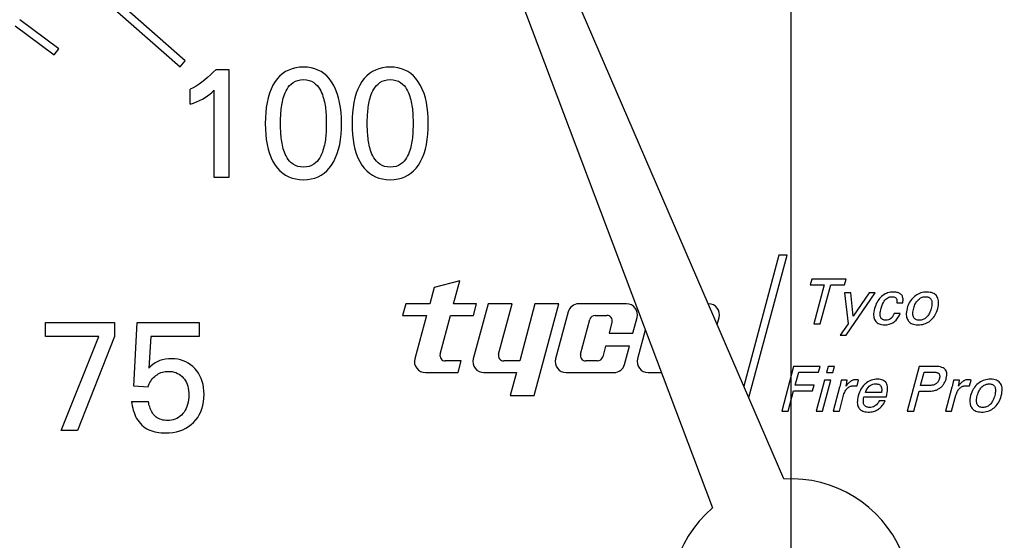
# Model space of a CAD drawing. Extents: x 0 to 135, y -1 to 1360.
# Drawn here: x 61 to 62, y 43 to 44 of the extents above; entities that cross this region are included whole.
import ezdxf

# ---------------------------------------------------------------- set-up
doc = ezdxf.new("R2010")
doc.units = 0
doc.header["$MEASUREMENT"] = 0
doc.layers.get('0').update_dxf_attribs({"linetype": 'CONTINUOUS'})

msp = doc.modelspace()

# ---------------------------------------------------------------- linework, layer by layer
for p, q in [((61.5758, 1282.9605), (61.5758, 24.6705)), ((61.5667, 43.0715), (61.0632, 44.2377)), ((61.0261, 44.2227), (61.474, 43.034)), ((60.6345, 43.738), (60.7846, 43.6058)), ((60.7912, 43.6133), (60.6412, 43.7455)), ((60.6273, 43.6292), (60.5768, 43.6668)), ((60.5708, 43.6588), (60.6213, 43.6211)), ((60.6213, 43.6211), (60.6273, 43.6292)), ((60.7846, 43.6058), (60.7912, 43.6133)), ((60.8311, 43.6024), (60.8475, 43.6024)), ((60.8475, 43.6024), (60.8475, 43.4624)), ((60.7976, 43.5573), (60.7976, 43.5766)), ((60.8288, 43.4624), (60.8288, 43.5754)), ((60.8475, 43.4624), (60.8288, 43.4624)), ((61.5603, 43.3615), (61.5148, 43.1917)), ((61.5212, 43.1769), (61.5707, 43.3615)), ((61.5707, 43.3615), (61.5603, 43.3615)), ((61.1468, 43.3285), (61.1135, 43.3195)), ((61.1388, 43.2985), (61.1468, 43.3285)), ((61.6028, 43.3305), (61.6008, 43.3231)), ((61.6474, 43.3305), (61.6028, 43.3305)), ((61.6454, 43.3231), (61.6474, 43.3305)), ((61.1135, 43.3195), (61.1079, 43.2985)), ((61.6008, 43.3231), (61.6188, 43.3231)), ((61.6188, 43.3231), (61.6053, 43.2725)), ((61.6138, 43.2725), (61.6273, 43.3231)), ((61.6273, 43.3231), (61.6454, 43.3231)), ((61.6536, 43.3126), (61.645, 43.3126)), ((61.645, 43.3126), (61.6498, 43.2727)), ((61.6474, 43.2577), (61.6849, 43.3126)), ((61.6566, 43.2826), (61.6536, 43.3126)), ((61.677, 43.3126), (61.6566, 43.2826)), ((61.6849, 43.3126), (61.677, 43.3126)), ((61.0768, 43.2985), (61.0728, 43.2835)), ((61.1079, 43.2985), (61.0768, 43.2985)), ((61.1685, 43.2985), (61.1388, 43.2985)), ((61.1834, 43.2985), (61.1643, 43.2273)), ((61.1645, 43.2835), (61.1685, 43.2985)), ((61.2145, 43.2985), (61.1834, 43.2985)), ((61.197, 43.2333), (61.2145, 43.2985)), ((61.2442, 43.2985), (61.2244, 43.2245)), ((61.2432, 43.1795), (61.2751, 43.2985)), ((61.2751, 43.2985), (61.2442, 43.2985)), ((61.3628, 43.2985), (61.3009, 43.2985)), ((61.713, 43.3), (61.7207, 43.3)), ((61.0728, 43.2835), (61.1037, 43.2835)), ((61.1037, 43.2835), (61.0887, 43.2273)), ((61.1213, 43.2333), (61.1348, 43.2835)), ((61.1348, 43.2835), (61.1645, 43.2835)), ((61.2872, 43.288), (61.2709, 43.2273)), ((61.3033, 43.2333), (61.3153, 43.2783)), ((61.3221, 43.2835), (61.3373, 43.2835)), ((61.3711, 43.2605), (61.3765, 43.2807)), ((61.4803, 43.2716), (61.4827, 43.2807)), ((61.7174, 43.2862), (61.7095, 43.2862)), ((60.61, 43.2742), (60.6994, 43.2742)), ((60.61, 43.2563), (60.61, 43.2742)), ((60.6994, 43.2742), (60.6994, 43.2563)), ((60.7244, 43.1917), (60.7287, 43.2742)), ((60.7287, 43.2742), (60.809, 43.2742)), ((60.809, 43.2742), (60.809, 43.2563)), ((61.344, 43.2747), (61.3402, 43.2605)), ((61.3871, 43.2646), (61.3771, 43.2273)), ((61.6053, 43.2725), (61.6138, 43.2725)), ((61.6498, 43.2727), (61.6397, 43.2577)), ((60.6794, 43.2563), (60.61, 43.2563)), ((60.6304, 43.1342), (60.6794, 43.2563)), ((60.6994, 43.2563), (60.6517, 43.1342)), ((60.7465, 43.2563), (60.7441, 43.2152)), ((60.809, 43.2563), (60.7465, 43.2563)), ((61.3402, 43.2605), (61.3711, 43.2605)), ((61.6397, 43.2577), (61.6474, 43.2577)), ((61.3357, 43.2435), (61.332, 43.2297)), ((61.3666, 43.2435), (61.3357, 43.2435)), ((61.3603, 43.22), (61.3666, 43.2435)), ((61.1487, 43.2245), (61.1281, 43.2245)), ((61.1447, 43.2095), (61.1487, 43.2245)), ((61.2244, 43.2245), (61.2038, 43.2245)), ((61.3252, 43.2245), (61.31, 43.2245)), ((61.5793, 43.2175), (61.5638, 43.1595)), ((61.6137, 43.2175), (61.5793, 43.2175)), ((61.6117, 43.2101), (61.6137, 43.2175)), ((61.6241, 43.2175), (61.622, 43.2096)), ((61.6321, 43.2175), (61.6241, 43.2175)), ((61.6299, 43.2096), (61.6321, 43.2175)), ((61.7418, 43.2175), (61.7263, 43.1595)), ((61.7619, 43.2175), (61.7418, 43.2175)), ((61.1023, 43.2095), (61.1447, 43.2095)), ((61.178, 43.2095), (61.2203, 43.2095)), ((61.2203, 43.2095), (61.2123, 43.1795)), ((61.2846, 43.2095), (61.3466, 43.2095)), ((61.3908, 43.2095), (61.4079, 43.2095)), ((61.5813, 43.1929), (61.5859, 43.2101)), ((61.5859, 43.2101), (61.6117, 43.2101)), ((61.622, 43.2096), (61.6299, 43.2096)), ((61.7437, 43.1926), (61.7484, 43.2101)), ((61.7484, 43.2101), (61.76, 43.2101)), ((60.743, 43.1905), (60.7244, 43.1917)), ((61.6058, 43.1929), (61.5813, 43.1929)), ((61.6038, 43.1856), (61.6058, 43.1929)), ((61.6193, 43.1996), (61.6086, 43.1595)), ((61.6165, 43.1595), (61.6273, 43.1996)), ((61.6273, 43.1996), (61.6193, 43.1996)), ((61.6388, 43.1903), (61.6306, 43.1595)), ((61.6486, 43.1996), (61.6408, 43.1996)), ((61.6574, 43.1924), (61.6616, 43.1922)), ((61.6616, 43.1922), (61.6635, 43.1994)), ((61.7543, 43.1926), (61.7437, 43.1926)), ((61.7843, 43.1903), (61.7761, 43.1595)), ((61.7941, 43.1996), (61.7864, 43.1996)), ((61.803, 43.1924), (61.8071, 43.1922)), ((61.8071, 43.1922), (61.8091, 43.1994)), ((61.2123, 43.1795), (61.2432, 43.1795)), ((61.5723, 43.1595), (61.5793, 43.1856)), ((61.5793, 43.1856), (61.6038, 43.1856)), ((61.6385, 43.1595), (61.6441, 43.1803)), ((61.6703, 43.1781), (61.6995, 43.1781)), ((61.693, 43.1837), (61.6722, 43.1837)), ((61.7348, 43.1595), (61.7417, 43.1852)), ((61.7417, 43.1852), (61.7521, 43.1852)), ((61.784, 43.1595), (61.7896, 43.1803)), ((60.7217, 43.1719), (60.7436, 43.1719)), ((61.6977, 43.1727), (61.6901, 43.1727)), ((61.5638, 43.1595), (61.5723, 43.1595)), ((61.6086, 43.1595), (61.6165, 43.1595)), ((61.6306, 43.1595), (61.6385, 43.1595)), ((61.7263, 43.1595), (61.7348, 43.1595)), ((61.7761, 43.1595), (61.784, 43.1595)), ((60.6517, 43.1342), (60.6304, 43.1342))]:
    msp.add_line(p, q)
for points in [[(60.8311, 43.6024), (60.8275, 43.5987), (60.8239, 43.5952), (60.8202, 43.5918), (60.8165, 43.5887), (60.8128, 43.5858), (60.809, 43.5831), (60.8052, 43.5807), (60.8014, 43.5785), (60.7976, 43.5766)], [(60.9444, 43.6054), (60.9392, 43.6051), (60.9343, 43.6044), (60.9297, 43.6033), (60.9253, 43.6016), (60.9212, 43.5995), (60.9174, 43.597), (60.9139, 43.5939), (60.9106, 43.5904), (60.9076, 43.5865)], [(60.9807, 43.5864), (60.9777, 43.5904), (60.9744, 43.5939), (60.9709, 43.5969), (60.9671, 43.5995), (60.9631, 43.6016), (60.9589, 43.6033), (60.9543, 43.6044), (60.9495, 43.6051), (60.9444, 43.6054)], [(61.0568, 43.6054), (61.0516, 43.6051), (61.0467, 43.6044), (61.0421, 43.6033), (61.0377, 43.6016), (61.0336, 43.5995), (61.0298, 43.597), (61.0263, 43.5939), (61.023, 43.5904), (61.02, 43.5865)], [(61.0931, 43.5864), (61.0901, 43.5904), (61.0868, 43.5939), (61.0833, 43.5969), (61.0796, 43.5995), (61.0755, 43.6016), (61.0713, 43.6033), (61.0667, 43.6044), (61.0619, 43.6051), (61.0568, 43.6054)], [(60.9076, 43.5865), (60.9048, 43.5818), (60.9024, 43.5768), (60.9003, 43.5714), (60.8986, 43.5657), (60.8972, 43.5595), (60.8961, 43.5531), (60.8954, 43.5465), (60.895, 43.5396), (60.8949, 43.5324)], [(60.9146, 43.5324), (60.9146, 43.5347), (60.9146, 43.5371), (60.9147, 43.5394), (60.9148, 43.5418), (60.9149, 43.5441), (60.9151, 43.5465), (60.9153, 43.5488), (60.9156, 43.5512), (60.9159, 43.5535), (60.9162, 43.5559), (60.9166, 43.5582), (60.9171, 43.5605), (60.9176, 43.5628), (60.9182, 43.5651), (60.9189, 43.5674), (60.9197, 43.5698), (60.9207, 43.5722), (60.9218, 43.5746), (60.9231, 43.5769), (60.9246, 43.5792), (60.9264, 43.5814), (60.9285, 43.5834), (60.931, 43.5854), (60.9338, 43.587), (60.937, 43.5881), (60.9405, 43.5888), (60.9444, 43.5892)], [(60.9444, 43.5892), (60.9482, 43.5888), (60.9517, 43.5881), (60.9549, 43.587), (60.9577, 43.5854), (60.9601, 43.5834), (60.9622, 43.5813), (60.964, 43.5792), (60.9655, 43.5769), (60.9668, 43.5745), (60.9679, 43.5722), (60.9688, 43.5698), (60.9696, 43.5674), (60.9703, 43.5651), (60.9709, 43.5628), (60.9715, 43.5605), (60.9719, 43.5582), (60.9723, 43.5558), (60.9727, 43.5535), (60.973, 43.5512), (60.9732, 43.5488), (60.9734, 43.5465), (60.9736, 43.5441), (60.9737, 43.5418), (60.9738, 43.5394), (60.9739, 43.5371), (60.9739, 43.5347), (60.9739, 43.5324)], [(60.9936, 43.5324), (60.9935, 43.5395), (60.9931, 43.5464), (60.9923, 43.5531), (60.9912, 43.5595), (60.9898, 43.5656), (60.988, 43.5713), (60.9859, 43.5767), (60.9835, 43.5817), (60.9807, 43.5864)], [(61.02, 43.5865), (61.0172, 43.5818), (61.0148, 43.5768), (61.0127, 43.5714), (61.011, 43.5657), (61.0096, 43.5595), (61.0086, 43.5531), (61.0078, 43.5465), (61.0074, 43.5396), (61.0073, 43.5324)], [(61.027, 43.5324), (61.027, 43.5347), (61.027, 43.5371), (61.0271, 43.5394), (61.0272, 43.5418), (61.0273, 43.5441), (61.0275, 43.5465), (61.0277, 43.5488), (61.028, 43.5512), (61.0283, 43.5535), (61.0286, 43.5559), (61.029, 43.5582), (61.0295, 43.5605), (61.03, 43.5628), (61.0306, 43.5651), (61.0313, 43.5674), (61.0321, 43.5698), (61.0331, 43.5722), (61.0342, 43.5746), (61.0355, 43.5769), (61.037, 43.5792), (61.0388, 43.5814), (61.0409, 43.5834), (61.0434, 43.5854), (61.0462, 43.587), (61.0494, 43.5881), (61.0529, 43.5888), (61.0568, 43.5892)], [(61.0568, 43.5892), (61.0606, 43.5888), (61.0641, 43.5881), (61.0673, 43.587), (61.0701, 43.5854), (61.0725, 43.5834), (61.0747, 43.5813), (61.0764, 43.5792), (61.0779, 43.5769), (61.0792, 43.5745), (61.0803, 43.5722), (61.0812, 43.5698), (61.082, 43.5674), (61.0827, 43.5651), (61.0833, 43.5628), (61.0839, 43.5605), (61.0843, 43.5582), (61.0847, 43.5558), (61.0851, 43.5535), (61.0854, 43.5512), (61.0856, 43.5488), (61.0858, 43.5465), (61.086, 43.5441), (61.0861, 43.5418), (61.0862, 43.5394), (61.0863, 43.5371), (61.0863, 43.5347), (61.0863, 43.5324)], [(61.106, 43.5324), (61.1059, 43.5395), (61.1055, 43.5464), (61.1047, 43.5531), (61.1036, 43.5595), (61.1022, 43.5656), (61.1005, 43.5713), (61.0983, 43.5767), (61.0959, 43.5817), (61.0931, 43.5864)], [(60.7976, 43.5573), (60.8018, 43.5587), (60.8059, 43.5602), (60.8097, 43.5619), (60.8134, 43.5638), (60.8168, 43.5658), (60.8201, 43.568), (60.8231, 43.5703), (60.826, 43.5728), (60.8288, 43.5754)], [(60.8949, 43.5324), (60.895, 43.5251), (60.8954, 43.5182), (60.8961, 43.5116), (60.8972, 43.5052), (60.8985, 43.499), (60.9003, 43.4933), (60.9024, 43.4879), (60.9048, 43.4829), (60.9076, 43.4782)], [(60.9444, 43.4756), (60.9405, 43.476), (60.937, 43.4767), (60.9338, 43.4778), (60.931, 43.4794), (60.9285, 43.4813), (60.9263, 43.4834), (60.9246, 43.4856), (60.9231, 43.4879), (60.9218, 43.4902), (60.9207, 43.4926), (60.9197, 43.495), (60.9189, 43.4973), (60.9182, 43.4996), (60.9176, 43.5019), (60.9171, 43.5042), (60.9166, 43.5066), (60.9162, 43.5089), (60.9158, 43.5112), (60.9155, 43.5135), (60.9153, 43.5159), (60.9151, 43.5182), (60.9149, 43.5206), (60.9148, 43.5229), (60.9147, 43.5253), (60.9146, 43.5276), (60.9146, 43.53), (60.9146, 43.5324)], [(60.9739, 43.5324), (60.9739, 43.53), (60.9739, 43.5276), (60.9738, 43.5253), (60.9737, 43.5229), (60.9736, 43.5206), (60.9734, 43.5182), (60.9732, 43.5159), (60.973, 43.5136), (60.9727, 43.5112), (60.9723, 43.5089), (60.9719, 43.5066), (60.9715, 43.5043), (60.9709, 43.502), (60.9704, 43.4997), (60.9696, 43.4974), (60.9688, 43.495), (60.9679, 43.4926), (60.9668, 43.4903), (60.9655, 43.4879), (60.964, 43.4856), (60.9623, 43.4834), (60.9601, 43.4814), (60.9577, 43.4794), (60.9549, 43.4778), (60.9518, 43.4767), (60.9482, 43.476), (60.9444, 43.4756)], [(60.9808, 43.4783), (60.9836, 43.483), (60.986, 43.488), (60.9881, 43.4934), (60.9899, 43.4991), (60.9913, 43.5052), (60.9923, 43.5116), (60.9931, 43.5183), (60.9935, 43.5252), (60.9936, 43.5324)], [(61.0073, 43.5324), (61.0074, 43.5251), (61.0078, 43.5182), (61.0085, 43.5116), (61.0096, 43.5052), (61.011, 43.499), (61.0127, 43.4933), (61.0148, 43.4879), (61.0172, 43.4829), (61.02, 43.4782)], [(61.0568, 43.4756), (61.0529, 43.476), (61.0494, 43.4767), (61.0462, 43.4778), (61.0434, 43.4794), (61.0409, 43.4813), (61.0388, 43.4834), (61.037, 43.4856), (61.0355, 43.4879), (61.0342, 43.4902), (61.0331, 43.4926), (61.0321, 43.495), (61.0313, 43.4973), (61.0306, 43.4996), (61.03, 43.5019), (61.0295, 43.5042), (61.029, 43.5066), (61.0286, 43.5089), (61.0283, 43.5112), (61.028, 43.5135), (61.0277, 43.5159), (61.0275, 43.5182), (61.0273, 43.5206), (61.0272, 43.5229), (61.0271, 43.5253), (61.027, 43.5276), (61.027, 43.53), (61.027, 43.5324)], [(61.0863, 43.5324), (61.0863, 43.53), (61.0863, 43.5276), (61.0862, 43.5253), (61.0861, 43.5229), (61.086, 43.5206), (61.0858, 43.5182), (61.0856, 43.5159), (61.0854, 43.5136), (61.0851, 43.5112), (61.0847, 43.5089), (61.0843, 43.5066), (61.0839, 43.5043), (61.0834, 43.502), (61.0828, 43.4997), (61.0821, 43.4974), (61.0812, 43.495), (61.0803, 43.4926), (61.0792, 43.4903), (61.0779, 43.4879), (61.0765, 43.4856), (61.0747, 43.4834), (61.0726, 43.4814), (61.0701, 43.4794), (61.0673, 43.4778), (61.0642, 43.4767), (61.0607, 43.476), (61.0568, 43.4756)], [(61.0932, 43.4783), (61.096, 43.483), (61.0984, 43.488), (61.1005, 43.4934), (61.1023, 43.4991), (61.1037, 43.5052), (61.1047, 43.5116), (61.1055, 43.5183), (61.1059, 43.5252), (61.106, 43.5324)], [(60.9076, 43.4782), (60.9106, 43.4743), (60.9139, 43.4708), (60.9174, 43.4678), (60.9212, 43.4652), (60.9253, 43.4631), (60.9296, 43.4615), (60.9343, 43.4604), (60.9392, 43.4597), (60.9444, 43.4594)], [(60.9444, 43.4594), (60.9495, 43.4597), (60.9544, 43.4604), (60.9589, 43.4615), (60.9632, 43.4632), (60.9673, 43.4653), (60.971, 43.4678), (60.9746, 43.4709), (60.9778, 43.4744), (60.9808, 43.4783)], [(61.02, 43.4782), (61.023, 43.4743), (61.0263, 43.4708), (61.0298, 43.4678), (61.0336, 43.4652), (61.0377, 43.4631), (61.042, 43.4615), (61.0467, 43.4604), (61.0516, 43.4597), (61.0568, 43.4594)], [(61.0568, 43.4594), (61.0619, 43.4597), (61.0668, 43.4604), (61.0714, 43.4615), (61.0757, 43.4632), (61.0797, 43.4653), (61.0835, 43.4678), (61.087, 43.4709), (61.0902, 43.4744), (61.0932, 43.4783)], [(61.6933, 43.3081), (61.6919, 43.3069), (61.6907, 43.3055), (61.6895, 43.3041), (61.6884, 43.3025), (61.6874, 43.3008), (61.6864, 43.299), (61.6856, 43.297), (61.6848, 43.2948), (61.6841, 43.2925)], [(61.6927, 43.2928), (61.6935, 43.2955), (61.6945, 43.298), (61.6955, 43.3001), (61.6965, 43.3019), (61.6976, 43.3034), (61.6988, 43.3046), (61.7, 43.3056), (61.7012, 43.3064), (61.7025, 43.307), (61.7039, 43.3074), (61.7054, 43.3077), (61.7069, 43.3078)], [(61.7086, 43.3138), (61.7066, 43.3137), (61.7047, 43.3135), (61.7029, 43.3131), (61.7011, 43.3126), (61.6995, 43.312), (61.6979, 43.3113), (61.6963, 43.3103), (61.6947, 43.3093), (61.6933, 43.3081)], [(61.7069, 43.3078), (61.7081, 43.3077), (61.7092, 43.3075), (61.7102, 43.3073), (61.7109, 43.3069), (61.7116, 43.3064), (61.7121, 43.3058), (61.7125, 43.3052), (61.7128, 43.3044), (61.713, 43.3035), (61.7131, 43.3025), (61.7131, 43.3013), (61.713, 43.3)], [(61.7185, 43.3106), (61.7177, 43.3112), (61.7169, 43.3118), (61.716, 43.3123), (61.715, 43.3127), (61.714, 43.3131), (61.7128, 43.3134), (61.7115, 43.3136), (61.7101, 43.3137), (61.7086, 43.3138)], [(61.7207, 43.3), (61.7209, 43.3018), (61.721, 43.3034), (61.721, 43.3049), (61.7208, 43.3062), (61.7205, 43.3073), (61.7202, 43.3083), (61.7197, 43.3092), (61.7191, 43.31), (61.7185, 43.3106)], [(61.7358, 43.3081), (61.7344, 43.3068), (61.7331, 43.3055), (61.7318, 43.304), (61.7307, 43.3024), (61.7296, 43.3008), (61.7286, 43.299), (61.7278, 43.297), (61.727, 43.2949), (61.7263, 43.2926)], [(61.7349, 43.2929), (61.7354, 43.2946), (61.7359, 43.2961), (61.7365, 43.2975), (61.7371, 43.2988), (61.7378, 43.3), (61.7385, 43.3011), (61.7392, 43.3021), (61.74, 43.303), (61.7408, 43.3038)], [(61.752, 43.3138), (61.7499, 43.3137), (61.7479, 43.3135), (61.746, 43.3131), (61.7442, 43.3126), (61.7424, 43.312), (61.7407, 43.3112), (61.7391, 43.3103), (61.7374, 43.3093), (61.7358, 43.3081)], [(61.7408, 43.3038), (61.7418, 43.3047), (61.7428, 43.3055), (61.7438, 43.3061), (61.7448, 43.3066), (61.7458, 43.3071), (61.7469, 43.3074), (61.748, 43.3076), (61.7491, 43.3078), (61.7502, 43.3078)], [(61.7502, 43.3078), (61.7515, 43.3077), (61.7526, 43.3076), (61.7536, 43.3073), (61.7545, 43.307), (61.7553, 43.3065), (61.756, 43.306), (61.7566, 43.3054), (61.7571, 43.3047), (61.7575, 43.3039)], [(61.765, 43.3081), (61.7642, 43.3092), (61.7632, 43.3102), (61.7621, 43.3111), (61.7609, 43.3119), (61.7595, 43.3125), (61.758, 43.313), (61.7562, 43.3134), (61.7542, 43.3137), (61.752, 43.3138)], [(61.7575, 43.3039), (61.7579, 43.3031), (61.7582, 43.3022), (61.7583, 43.3012), (61.7584, 43.3001), (61.7585, 43.2989), (61.7584, 43.2975), (61.7582, 43.296), (61.7579, 43.2944), (61.7575, 43.2926)], [(61.766, 43.2923), (61.7665, 43.2947), (61.7669, 43.297), (61.7671, 43.299), (61.7671, 43.3009), (61.7669, 43.3026), (61.7666, 43.3042), (61.7662, 43.3057), (61.7656, 43.3069), (61.765, 43.3081)], [(61.6841, 43.2925), (61.6835, 43.2901), (61.6832, 43.2878), (61.6829, 43.2858), (61.6829, 43.2839), (61.6831, 43.2823), (61.6833, 43.2807), (61.6837, 43.2793), (61.6842, 43.278), (61.6849, 43.2769)], [(61.6921, 43.281), (61.6918, 43.2818), (61.6916, 43.2827), (61.6915, 43.2837), (61.6914, 43.2848), (61.6915, 43.2861), (61.6916, 43.2875), (61.6919, 43.2891), (61.6922, 43.2909), (61.6927, 43.2928)], [(61.7263, 43.2926), (61.7258, 43.2903), (61.7254, 43.2881), (61.7252, 43.286), (61.7252, 43.2842), (61.7254, 43.2825), (61.7257, 43.281), (61.7262, 43.2795), (61.7267, 43.2782), (61.7275, 43.277)], [(61.7347, 43.2813), (61.7344, 43.2821), (61.7341, 43.2831), (61.7339, 43.2841), (61.7338, 43.2853), (61.7338, 43.2865), (61.7339, 43.2879), (61.7341, 43.2895), (61.7345, 43.2911), (61.7349, 43.2929)], [(61.7575, 43.2926), (61.757, 43.2909), (61.7564, 43.2893), (61.7558, 43.2878), (61.7552, 43.2864), (61.7545, 43.2852), (61.7538, 43.2841), (61.7531, 43.283), (61.7524, 43.2821), (61.7516, 43.2812)], [(61.7566, 43.2769), (61.758, 43.2781), (61.7593, 43.2794), (61.7605, 43.2809), (61.7616, 43.2824), (61.7627, 43.2841), (61.7636, 43.2859), (61.7645, 43.2879), (61.7653, 43.29), (61.766, 43.2923)], [(61.6989, 43.2772), (61.6976, 43.2773), (61.6966, 43.2775), (61.6956, 43.2777), (61.6948, 43.278), (61.6941, 43.2784), (61.6934, 43.2789), (61.6929, 43.2795), (61.6924, 43.2802), (61.6921, 43.281)], [(61.6972, 43.2713), (61.7002, 43.2714), (61.7029, 43.272), (61.7055, 43.2729), (61.7079, 43.274), (61.71, 43.2755), (61.712, 43.2775), (61.714, 43.2799), (61.7158, 43.2829), (61.7174, 43.2862)], [(61.7095, 43.2862), (61.7087, 43.2842), (61.7078, 43.2824), (61.7068, 43.2809), (61.7058, 43.2798), (61.7046, 43.2789), (61.7033, 43.2782), (61.702, 43.2776), (61.7005, 43.2773), (61.6989, 43.2772)], [(61.742, 43.2772), (61.7408, 43.2773), (61.7396, 43.2775), (61.7386, 43.2777), (61.7377, 43.2781), (61.737, 43.2785), (61.7363, 43.2791), (61.7357, 43.2797), (61.7352, 43.2805), (61.7347, 43.2813)], [(61.7516, 43.2812), (61.7507, 43.2804), (61.7498, 43.2796), (61.7488, 43.279), (61.7478, 43.2785), (61.7468, 43.278), (61.7457, 43.2777), (61.7445, 43.2774), (61.7433, 43.2773), (61.742, 43.2772)], [(61.6849, 43.2769), (61.6857, 43.2758), (61.6866, 43.2748), (61.6876, 43.2739), (61.6888, 43.2731), (61.6901, 43.2725), (61.6915, 43.272), (61.6932, 43.2716), (61.6951, 43.2714), (61.6972, 43.2713)], [(61.7275, 43.277), (61.7283, 43.2759), (61.7293, 43.2748), (61.7304, 43.2739), (61.7316, 43.2732), (61.733, 43.2725), (61.7345, 43.272), (61.7363, 43.2716), (61.7382, 43.2714), (61.7403, 43.2713)], [(61.7403, 43.2713), (61.7425, 43.2713), (61.7446, 43.2716), (61.7466, 43.2719), (61.7484, 43.2724), (61.7502, 43.273), (61.7519, 43.2738), (61.7535, 43.2747), (61.7551, 43.2757), (61.7566, 43.2769)], [(60.7735, 43.2274), (60.7694, 43.2272), (60.7655, 43.2267), (60.7618, 43.226), (60.7583, 43.2249), (60.755, 43.2235), (60.752, 43.2219), (60.7492, 43.2199), (60.7466, 43.2177), (60.7441, 43.2152)], [(60.8037, 43.2145), (60.801, 43.2172), (60.7981, 43.2196), (60.7951, 43.2217), (60.7919, 43.2234), (60.7886, 43.2248), (60.7851, 43.2259), (60.7814, 43.2267), (60.7775, 43.2272), (60.7735, 43.2274)], [(60.8156, 43.1811), (60.8154, 43.1856), (60.815, 43.19), (60.8142, 43.1941), (60.8132, 43.198), (60.8118, 43.2017), (60.8102, 43.2052), (60.8083, 43.2085), (60.8062, 43.2116), (60.8037, 43.2145)], [(61.777, 43.2018), (61.7774, 43.2039), (61.7777, 43.2059), (61.7777, 43.2076), (61.7776, 43.2092), (61.7772, 43.2105), (61.7767, 43.2117), (61.776, 43.2128), (61.7752, 43.2138), (61.7741, 43.2147), (61.7728, 43.2155), (61.7713, 43.2162), (61.7694, 43.2167), (61.7672, 43.2171), (61.7647, 43.2174), (61.7619, 43.2175)], [(60.743, 43.1905), (60.7437, 43.1926), (60.7446, 43.1947), (60.7455, 43.1966), (60.7465, 43.1984), (60.7476, 43.2), (60.7489, 43.2016), (60.7502, 43.2031), (60.7516, 43.2044), (60.753, 43.2056)], [(60.753, 43.2056), (60.7546, 43.2067), (60.7563, 43.2077), (60.758, 43.2086), (60.7597, 43.2093), (60.7615, 43.2099), (60.7633, 43.2104), (60.7652, 43.2107), (60.7671, 43.2109), (60.7691, 43.211)], [(60.7691, 43.211), (60.7718, 43.2109), (60.7744, 43.2106), (60.7768, 43.2101), (60.7791, 43.2094), (60.7813, 43.2084), (60.7833, 43.2073), (60.7852, 43.206), (60.787, 43.2045), (60.7886, 43.2028)], [(60.7886, 43.2028), (60.7901, 43.2009), (60.7915, 43.1988), (60.7926, 43.1966), (60.7936, 43.1942), (60.7944, 43.1917), (60.795, 43.189), (60.7955, 43.1862), (60.7957, 43.1833), (60.7958, 43.1803)], [(61.6878, 43.2008), (61.6858, 43.2007), (61.6839, 43.2005), (61.6821, 43.2001), (61.6803, 43.1996), (61.6787, 43.199), (61.677, 43.1982), (61.6754, 43.1973), (61.6739, 43.1963), (61.6723, 43.195)], [(61.6996, 43.1953), (61.699, 43.1964), (61.6981, 43.1974), (61.6972, 43.1982), (61.6961, 43.1989), (61.6949, 43.1996), (61.6934, 43.2001), (61.6918, 43.2004), (61.6899, 43.2007), (61.6878, 43.2008)], [(61.76, 43.2101), (61.7612, 43.2101), (61.7624, 43.21), (61.7634, 43.2098), (61.7643, 43.2097), (61.7651, 43.2094), (61.7658, 43.2091), (61.7664, 43.2088), (61.7669, 43.2085), (61.7674, 43.2081)], [(61.7682, 43.2018), (61.7678, 43.2007), (61.7674, 43.1996), (61.767, 43.1987), (61.7665, 43.1978), (61.766, 43.1971), (61.7654, 43.1964), (61.7648, 43.1958), (61.7642, 43.1952), (61.7635, 43.1948)], [(61.7674, 43.2081), (61.7677, 43.2077), (61.768, 43.2073), (61.7683, 43.2067), (61.7684, 43.2061), (61.7686, 43.2054), (61.7686, 43.2046), (61.7685, 43.2038), (61.7684, 43.2028), (61.7682, 43.2018)], [(61.7727, 43.1931), (61.7733, 43.194), (61.774, 43.1949), (61.7745, 43.1959), (61.7751, 43.1968), (61.7755, 43.1978), (61.776, 43.1987), (61.7764, 43.1997), (61.7767, 43.2008), (61.777, 43.2018)], [(61.8343, 43.2008), (61.8323, 43.2007), (61.8303, 43.2005), (61.8284, 43.2001), (61.8265, 43.1996), (61.8248, 43.199), (61.8231, 43.1982), (61.8214, 43.1973), (61.8198, 43.1963), (61.8182, 43.1951)], [(61.8473, 43.1951), (61.8465, 43.1962), (61.8455, 43.1972), (61.8444, 43.1981), (61.8432, 43.1989), (61.8419, 43.1995), (61.8403, 43.2), (61.8385, 43.2004), (61.8365, 43.2007), (61.8343, 43.2008)], [(61.6408, 43.1996), (61.6407, 43.1986), (61.6405, 43.1976), (61.6403, 43.1966), (61.6401, 43.1956), (61.6399, 43.1945), (61.6396, 43.1935), (61.6394, 43.1924), (61.6391, 43.1914), (61.6388, 43.1903)], [(61.6441, 43.1803), (61.6445, 43.1818), (61.645, 43.1831), (61.6456, 43.1844), (61.6461, 43.1855), (61.6468, 43.1865), (61.6474, 43.1874), (61.6481, 43.1882), (61.6488, 43.1889), (61.6495, 43.1895)], [(61.6472, 43.1919), (61.6474, 43.1926), (61.6476, 43.1934), (61.6477, 43.1942), (61.6479, 43.195), (61.6481, 43.1959), (61.6482, 43.1967), (61.6483, 43.1977), (61.6485, 43.1986), (61.6486, 43.1996)], [(61.6531, 43.198), (61.6524, 43.1976), (61.6518, 43.197), (61.6511, 43.1965), (61.6505, 43.1958), (61.6498, 43.1952), (61.6492, 43.1944), (61.6485, 43.1936), (61.6478, 43.1928), (61.6472, 43.1919)], [(61.6495, 43.1895), (61.6504, 43.1902), (61.6513, 43.1908), (61.6522, 43.1913), (61.6531, 43.1917), (61.654, 43.192), (61.6549, 43.1922), (61.6557, 43.1924), (61.6566, 43.1924), (61.6574, 43.1924)], [(61.6603, 43.2002), (61.6593, 43.2002), (61.6585, 43.2001), (61.6576, 43.2), (61.6568, 43.1998), (61.656, 43.1995), (61.6552, 43.1992), (61.6545, 43.1989), (61.6538, 43.1985), (61.6531, 43.198)], [(61.6635, 43.1994), (61.6631, 43.1996), (61.6627, 43.1998), (61.6624, 43.1999), (61.662, 43.2), (61.6616, 43.2001), (61.6613, 43.2001), (61.6609, 43.2002), (61.6606, 43.2002), (61.6603, 43.2002)], [(61.6723, 43.195), (61.671, 43.1938), (61.6697, 43.1925), (61.6685, 43.191), (61.6674, 43.1894), (61.6664, 43.1877), (61.6654, 43.1859), (61.6645, 43.1839), (61.6637, 43.1817), (61.663, 43.1794)], [(61.6722, 43.1837), (61.6733, 43.1862), (61.6745, 43.1884), (61.6758, 43.1902), (61.6771, 43.1917), (61.6786, 43.1928), (61.6802, 43.1936), (61.6819, 43.1943), (61.6838, 43.1947), (61.6859, 43.1948)], [(61.6859, 43.1948), (61.6869, 43.1947), (61.6879, 43.1946), (61.6887, 43.1944), (61.6895, 43.1942), (61.6902, 43.1939), (61.6908, 43.1935), (61.6913, 43.193), (61.6918, 43.1925), (61.6922, 43.192)], [(61.6922, 43.192), (61.6926, 43.1914), (61.6929, 43.1907), (61.6931, 43.19), (61.6933, 43.1892), (61.6934, 43.1883), (61.6934, 43.1873), (61.6934, 43.1862), (61.6932, 43.185), (61.693, 43.1837)], [(61.6995, 43.1781), (61.7001, 43.1809), (61.7006, 43.1835), (61.7009, 43.1859), (61.7011, 43.1879), (61.701, 43.1898), (61.7009, 43.1915), (61.7006, 43.1929), (61.7002, 43.1942), (61.6996, 43.1953)], [(61.7635, 43.1948), (61.7628, 43.1943), (61.7621, 43.194), (61.7612, 43.1936), (61.7603, 43.1933), (61.7593, 43.1931), (61.7582, 43.1929), (61.7569, 43.1927), (61.7557, 43.1926), (61.7543, 43.1926)], [(61.7652, 43.1872), (61.7661, 43.1877), (61.7671, 43.1882), (61.768, 43.1887), (61.7688, 43.1893), (61.7697, 43.19), (61.7705, 43.1907), (61.7712, 43.1914), (61.772, 43.1922), (61.7727, 43.1931)], [(61.7864, 43.1996), (61.7862, 43.1986), (61.786, 43.1976), (61.7858, 43.1966), (61.7856, 43.1956), (61.7854, 43.1945), (61.7851, 43.1935), (61.7849, 43.1924), (61.7846, 43.1914), (61.7843, 43.1903)], [(61.7896, 43.1803), (61.7901, 43.1818), (61.7906, 43.1831), (61.7911, 43.1844), (61.7917, 43.1855), (61.7923, 43.1865), (61.7929, 43.1874), (61.7936, 43.1882), (61.7943, 43.1889), (61.795, 43.1895)], [(61.7927, 43.1919), (61.7929, 43.1926), (61.7931, 43.1934), (61.7933, 43.1942), (61.7934, 43.195), (61.7936, 43.1959), (61.7937, 43.1967), (61.7939, 43.1977), (61.794, 43.1986), (61.7941, 43.1996)], [(61.7986, 43.198), (61.798, 43.1976), (61.7973, 43.197), (61.7967, 43.1965), (61.796, 43.1958), (61.7953, 43.1952), (61.7947, 43.1944), (61.794, 43.1936), (61.7934, 43.1928), (61.7927, 43.1919)], [(61.795, 43.1895), (61.7959, 43.1902), (61.7968, 43.1908), (61.7977, 43.1913), (61.7986, 43.1917), (61.7995, 43.192), (61.8004, 43.1922), (61.8013, 43.1924), (61.8021, 43.1924), (61.803, 43.1924)], [(61.8058, 43.2002), (61.8049, 43.2002), (61.804, 43.2001), (61.8031, 43.2), (61.8023, 43.1998), (61.8015, 43.1995), (61.8008, 43.1992), (61.8, 43.1989), (61.7993, 43.1985), (61.7986, 43.198)], [(61.8091, 43.1994), (61.8087, 43.1996), (61.8083, 43.1998), (61.8079, 43.1999), (61.8075, 43.2), (61.8072, 43.2001), (61.8068, 43.2001), (61.8065, 43.2002), (61.8061, 43.2002), (61.8058, 43.2002)], [(61.8182, 43.1951), (61.8167, 43.1938), (61.8154, 43.1925), (61.8142, 43.191), (61.813, 43.1894), (61.812, 43.1878), (61.811, 43.186), (61.8101, 43.184), (61.8093, 43.1819), (61.8086, 43.1796)], [(61.8172, 43.1799), (61.8177, 43.1816), (61.8183, 43.1831), (61.8188, 43.1845), (61.8195, 43.1858), (61.8201, 43.187), (61.8208, 43.1881), (61.8216, 43.1891), (61.8224, 43.19), (61.8232, 43.1908)], [(61.8232, 43.1908), (61.8242, 43.1917), (61.8252, 43.1925), (61.8262, 43.1931), (61.8272, 43.1936), (61.8282, 43.1941), (61.8292, 43.1944), (61.8303, 43.1946), (61.8314, 43.1948), (61.8326, 43.1948)], [(61.8326, 43.1948), (61.8338, 43.1947), (61.835, 43.1946), (61.836, 43.1943), (61.8369, 43.194), (61.8376, 43.1935), (61.8383, 43.193), (61.8389, 43.1924), (61.8394, 43.1917), (61.8399, 43.1909)], [(61.8399, 43.1909), (61.8402, 43.1901), (61.8405, 43.1892), (61.8407, 43.1882), (61.8408, 43.1871), (61.8408, 43.1859), (61.8407, 43.1845), (61.8405, 43.183), (61.8402, 43.1814), (61.8398, 43.1796)], [(61.8483, 43.1793), (61.8489, 43.1817), (61.8492, 43.184), (61.8494, 43.186), (61.8494, 43.1879), (61.8493, 43.1896), (61.849, 43.1912), (61.8485, 43.1927), (61.848, 43.1939), (61.8473, 43.1951)], [(60.7958, 43.1803), (60.7957, 43.177), (60.7954, 43.1739), (60.795, 43.171), (60.7943, 43.1681), (60.7934, 43.1654), (60.7923, 43.1628), (60.7911, 43.1605), (60.7896, 43.1583), (60.788, 43.1562)], [(60.802, 43.1449), (60.8048, 43.148), (60.8073, 43.1513), (60.8094, 43.1548), (60.8113, 43.1586), (60.8128, 43.1626), (60.814, 43.1668), (60.8149, 43.1713), (60.8154, 43.1761), (60.8156, 43.1811)], [(61.663, 43.1794), (61.6625, 43.177), (61.6621, 43.1747), (61.6619, 43.1726), (61.6618, 43.1708), (61.662, 43.1691), (61.6622, 43.1675), (61.6626, 43.1661), (61.6631, 43.1649), (61.6637, 43.1638)], [(61.6707, 43.1675), (61.6703, 43.1682), (61.67, 43.169), (61.6698, 43.1699), (61.6696, 43.1709), (61.6696, 43.1721), (61.6696, 43.1734), (61.6697, 43.1748), (61.67, 43.1764), (61.6703, 43.1781)], [(61.7521, 43.1852), (61.7541, 43.1853), (61.7559, 43.1853), (61.7576, 43.1855), (61.7592, 43.1857), (61.7606, 43.1859), (61.7619, 43.1862), (61.7631, 43.1865), (61.7642, 43.1868), (61.7652, 43.1872)], [(61.8086, 43.1796), (61.8081, 43.1773), (61.8077, 43.1751), (61.8076, 43.173), (61.8076, 43.1712), (61.8078, 43.1695), (61.8081, 43.168), (61.8085, 43.1665), (61.8091, 43.1652), (61.8098, 43.164)], [(61.8171, 43.1683), (61.8167, 43.1691), (61.8165, 43.1701), (61.8163, 43.1711), (61.8162, 43.1723), (61.8162, 43.1735), (61.8163, 43.1749), (61.8165, 43.1765), (61.8168, 43.1781), (61.8172, 43.1799)], [(61.8398, 43.1796), (61.8393, 43.1779), (61.8387, 43.1763), (61.8382, 43.1748), (61.8375, 43.1734), (61.8369, 43.1722), (61.8362, 43.1711), (61.8354, 43.17), (61.8347, 43.1691), (61.8339, 43.1682)], [(61.8389, 43.1639), (61.8403, 43.1651), (61.8416, 43.1664), (61.8428, 43.1679), (61.844, 43.1694), (61.845, 43.1711), (61.846, 43.1729), (61.8468, 43.1749), (61.8476, 43.177), (61.8483, 43.1793)], [(60.7217, 43.1719), (60.7221, 43.169), (60.7226, 43.1661), (60.7232, 43.1633), (60.7239, 43.1605), (60.7248, 43.1578), (60.7258, 43.1551), (60.7269, 43.1525), (60.7282, 43.15), (60.7297, 43.1476), (60.7313, 43.1454), (60.7331, 43.1432), (60.735, 43.1413), (60.7371, 43.1395), (60.7393, 43.1379), (60.7416, 43.1365), (60.7441, 43.1352), (60.7466, 43.1342), (60.7492, 43.1333), (60.7518, 43.1326), (60.7544, 43.1321), (60.7571, 43.1316), (60.7598, 43.1314), (60.7626, 43.1312), (60.7653, 43.1312)], [(60.7679, 43.1473), (60.7659, 43.1474), (60.7639, 43.1476), (60.762, 43.1479), (60.7601, 43.1484), (60.7583, 43.1491), (60.7566, 43.1498), (60.755, 43.1508), (60.7535, 43.1518), (60.7521, 43.153), (60.7509, 43.1543), (60.7497, 43.1557), (60.7487, 43.1571), (60.7478, 43.1586), (60.747, 43.1602), (60.7463, 43.1618), (60.7457, 43.1634), (60.7451, 43.1651), (60.7446, 43.1667), (60.7442, 43.1684), (60.7439, 43.1702), (60.7436, 43.1719)], [(61.6637, 43.1638), (61.6644, 43.1627), (61.6653, 43.1617), (61.6663, 43.1608), (61.6675, 43.1601), (61.6688, 43.1595), (61.6702, 43.159), (61.6719, 43.1586), (61.6738, 43.1584), (61.6758, 43.1583)], [(61.6778, 43.1642), (61.6766, 43.1643), (61.6756, 43.1644), (61.6746, 43.1646), (61.6738, 43.1649), (61.673, 43.1653), (61.6723, 43.1657), (61.6717, 43.1663), (61.6712, 43.1669), (61.6707, 43.1675)], [(61.6901, 43.1727), (61.6891, 43.1708), (61.6879, 43.1692), (61.6867, 43.1678), (61.6855, 43.1667), (61.6842, 43.1658), (61.6827, 43.1651), (61.6812, 43.1646), (61.6795, 43.1643), (61.6778, 43.1642)], [(61.6891, 43.1619), (61.6901, 43.1627), (61.6912, 43.1635), (61.6922, 43.1645), (61.6932, 43.1656), (61.6941, 43.1667), (61.6951, 43.168), (61.696, 43.1695), (61.6969, 43.171), (61.6977, 43.1727)], [(61.8098, 43.164), (61.8106, 43.1629), (61.8116, 43.1618), (61.8127, 43.1609), (61.8139, 43.1602), (61.8153, 43.1595), (61.8168, 43.159), (61.8186, 43.1586), (61.8205, 43.1584), (61.8227, 43.1583)], [(61.8244, 43.1642), (61.8231, 43.1643), (61.822, 43.1645), (61.821, 43.1647), (61.8201, 43.1651), (61.8193, 43.1655), (61.8186, 43.1661), (61.818, 43.1667), (61.8175, 43.1675), (61.8171, 43.1683)], [(61.8227, 43.1583), (61.8249, 43.1583), (61.827, 43.1586), (61.8289, 43.1589), (61.8308, 43.1594), (61.8325, 43.16), (61.8342, 43.1608), (61.8359, 43.1617), (61.8374, 43.1627), (61.8389, 43.1639)], [(61.8339, 43.1682), (61.833, 43.1674), (61.8321, 43.1666), (61.8311, 43.166), (61.8301, 43.1655), (61.8291, 43.165), (61.828, 43.1647), (61.8269, 43.1644), (61.8257, 43.1643), (61.8244, 43.1642)], [(60.788, 43.1562), (60.7862, 43.1543), (60.7844, 43.1527), (60.7824, 43.1513), (60.7803, 43.1501), (60.778, 43.1491), (60.7757, 43.1483), (60.7732, 43.1478), (60.7706, 43.1475), (60.7679, 43.1473)], [(61.6758, 43.1583), (61.6777, 43.1583), (61.6795, 43.1585), (61.6812, 43.1587), (61.6827, 43.1591), (61.6842, 43.1595), (61.6855, 43.16), (61.6868, 43.1606), (61.688, 43.1612), (61.6891, 43.1619)], [(60.7653, 43.1312), (60.7704, 43.1313), (60.7752, 43.1318), (60.7798, 43.1327), (60.7841, 43.1339), (60.7881, 43.1354), (60.7919, 43.1373), (60.7955, 43.1395), (60.7989, 43.142), (60.802, 43.1449)]]:
    msp.add_lwpolyline(points)
for radius in [1.87, 1.837, 1.75]:
    msp.add_circle((61.5758, 42.9155), radius)
for centre, radius, start, end in [((61.5758, 42.9155), 1.2875, 319.9591, 110.9722), ((61.5758, 42.9155), 1.2875, 113.0294, 227.4041), ((61.3009, 43.2843), 0.0142, 90, 165), ((61.3628, 43.2843), 0.0142, 345, 90), ((61.4691, 43.2843), 0.0142, 345, 90), ((61.3221, 43.2765), 0.007, 90, 165), ((61.3373, 43.2765), 0.007, 345, 90), ((61.1023, 43.2237), 0.0142, 165, 270), ((61.1281, 43.2315), 0.007, 165, 270), ((61.178, 43.2237), 0.0142, 165, 270), ((61.2038, 43.2315), 0.007, 165, 270), ((61.2846, 43.2237), 0.0142, 165, 270), ((61.31, 43.2315), 0.007, 165, 270), ((61.3252, 43.2315), 0.007, 270, 345), ((61.3908, 43.2237), 0.0142, 165, 270), ((61.3466, 43.2237), 0.0142, 270, 345), ((61.5758, 42.9155), 0.1562, 313.3699, 93.3371), ((61.5758, 42.9155), 0.1562, 130.6629, 270.6301)]:
    msp.add_arc(centre, radius, start, end)

doc.saveas('drawing.dxf')
